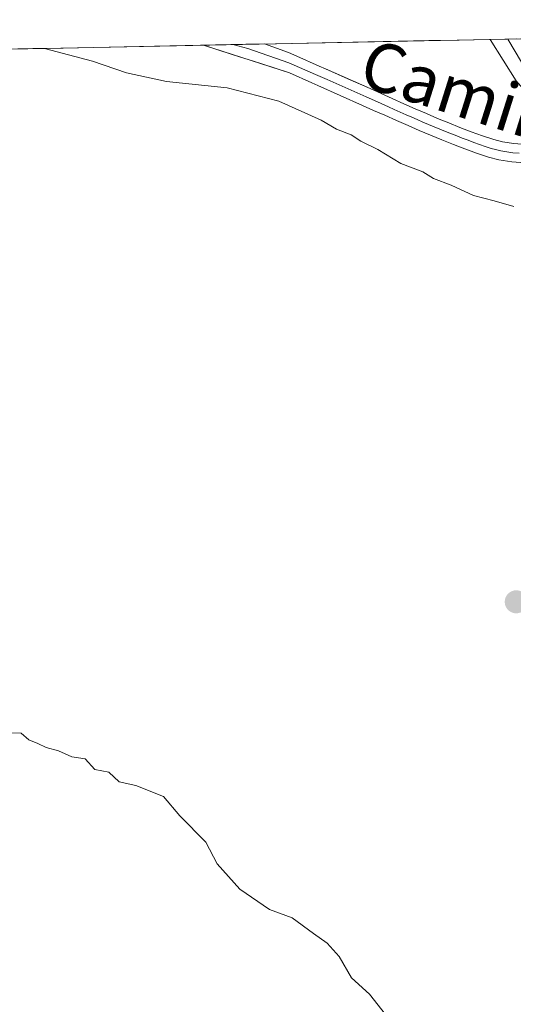
# Model space of a CAD drawing. Units: metres. Extents: x 638518 to 641986, y 4711306 to 4713689.
# Drawn here: x 641702 to 641783, y 4713528 to 4713689 of the extents above; entities that cross this region are included whole.
import ezdxf
from ezdxf.enums import TextEntityAlignment as Align

# ---------------------------------------------------------------- set-up
doc = ezdxf.new("R2010")
doc.units = ezdxf.units.M
doc.header["$MEASUREMENT"] = 0
for name, color, linetype, lineweight in [('Carátula', 7, 'Continuous', 5), ('Cultivos herbáceos CxS', 92, 'Continuous', 0), ('Curva de nivel normal', 36, 'Continuous', 0), ('Layer 0', 7, 'Continuous', 0), ('Municipio CxS', 142, 'Continuous', 0), ('Pastizal CxS', 92, 'Continuous', 0), ('Punto de cota en terreno', 7, 'Continuous', 0), ('Texto cartográfico', 19, 'Continuous', 0)]:
    doc.layers.add(name, color=color, linetype=linetype, lineweight=lineweight)
doc.styles.add('Arial', font='txt', dxfattribs={"height": 0.2})

# ---------------------------------------------------------------- blocks, each defined once
blk = doc.blocks.new('*U173')
at = {"layer": 'Curva de nivel normal', "color": 36, "linetype": 'Continuous', "lineweight": 0}
blk.add_polyline3d([(641706.09, 4713684.11, 410), (641713.97, 4713682.03, 410), (641719.56, 4713680.09, 410), (641726.13, 4713678.71, 410), (641736.08, 4713677.66, 410), (641744.52, 4713675.44, 410), (641751.44, 4713672.36, 410), (641753.98, 4713670.9, 410), (641756.38, 4713669.97, 410), (641757.98, 4713668.9, 410), (641760.74, 4713667.54, 410), (641764.52, 4713665.27, 410), (641768.11, 4713663.9, 410), (641769.89, 4713662.81, 410), (641772.8, 4713661.72, 410), (641776.43, 4713660.02, 410), (641779.84, 4713659.15, 410), (641783.07, 4713658.2, 410)], dxfattribs=at)
blk = doc.blocks.new('*U180')
at = {"layer": 'Curva de nivel normal', "color": 36, "linetype": 'Continuous', "lineweight": 0}
blk.add_polyline3d([(641762.63, 4713525.1, 405), (641759.41, 4713529.19, 405), (641756.43, 4713531.87, 405), (641754.41, 4713535.35, 405), (641752.46, 4713537.56, 405), (641750.19, 4713539.13, 405), (641746.72, 4713541.69, 405), (641742.98, 4713543.06, 405), (641738.12, 4713546.39, 405), (641734.44, 4713550.53, 405), (641732.56, 4713554.1, 405), (641728.32, 4713558.41, 405), (641725.63, 4713561.57, 405), (641721.09, 4713563.35, 405), (641718.36, 4713563.96, 405), (641716.65, 4713565.57, 405), (641714.38, 4713565.97, 405), (641712.79, 4713567.72, 405), (641710.57, 4713568.09, 405), (641708.42, 4713569.07, 405), (641706.38, 4713569.57, 405), (641705, 4713570.26, 405), (641703.53, 4713570.87, 405), (641702.29, 4713571.96, 405), (641700.47, 4713571.98, 405)], dxfattribs=at)
blk = doc.blocks.new('5PATER')
at = {"layer": 'Carátula', "linetype": 'Continuous', "lineweight": 5}
h = blk.add_hatch(color=250, dxfattribs=at)
edge = h.paths.add_edge_path()
edge.add_ellipse((0, 0.01), major_axis=(-1.33, -1.34), ratio=0.999422, start_angle=0, end_angle=360)

msp = doc.modelspace()

# ---------------------------------------------------------------- linework, layer by layer
at = {"layer": 'Cultivos herbáceos CxS', "color": 92, "linetype": 'Continuous', "lineweight": 0}
for points in [[(641013.18, 4713670.12, 409.24), (641779.16, 4713685.59, 414.48), (641783.41, 4713678.78, 414.01), (641789, 4713672.39, 412.84), (641805.39, 4713646.88, 409.53), (641812.07, 4713636.85, 408.99), (641822.75, 4713611.46, 407.65), (641826.76, 4713578.71, 405.77), (641826.45, 4713575.62, 405.58), (641826.09, 4713572.03, 405.4), (641819.41, 4713564.68, 405.25), (641815.4, 4713554.65, 401.78), (641809.39, 4713545.96, 400.49), (641808.71, 4713525.69, 402.64)], [(641779.16, 4713685.59, 414.48), (641013.18, 4713670.12, 409.24)], [(641779.16, 4713685.59, 414.48), (641783.41, 4713678.78, 414.01), (641789, 4713672.39, 412.84)]]:
    msp.add_polyline3d(points, dxfattribs=at)
at = {"layer": 'Layer 0', "linetype": 'Continuous', "lineweight": 0}
for points in [[(641736.97, 4713684.73), (641732.16, 4713684.64)], [(641784.79, 4713665.38), (641782.71, 4713665.53), (641780.6, 4713665.84), (641778.9, 4713666.28), (641776.93, 4713666.94), (641775.02, 4713667.64), (641773.14, 4713668.36), (641771.26, 4713669.11), (641769.39, 4713669.88), (641767.54, 4713670.67), (641765.7, 4713671.47), (641763.79, 4713672.31), (641761.9, 4713673.15), (641760.07, 4713673.96), (641758.25, 4713674.78), (641750.93, 4713678.02), (641749.92, 4713678.47), (641746.26, 4713680.09), (641732.16, 4713684.64)], [(641742.18, 4713684.84), (641736.97, 4713684.73)], [(641736.97, 4713684.73), (641739.46, 4713684.1), (641746.19, 4713681.76), (641750.53, 4713679.84), (641752.46, 4713678.99), (641758.86, 4713676.15), (641760.68, 4713675.33), (641762.51, 4713674.52), (641763.42, 4713674.12), (641764.41, 4713673.68), (641765.4, 4713673.25), (641766.3, 4713672.84), (641767.22, 4713672.44), (641768.13, 4713672.05), (641769.05, 4713671.66), (641769.97, 4713671.26), (641771.82, 4713670.5), (641773.68, 4713669.76), (641774.6, 4713669.41), (641775.54, 4713669.05), (641776.48, 4713668.71), (641777.43, 4713668.36), (641778.35, 4713668.05), (641779.33, 4713667.72), (641780.05, 4713667.53), (641780.9, 4713667.31), (641782.87, 4713667.02), (641783.91, 4713666.95)], [(641742.18, 4713684.84), (641746.12, 4713683.43), (641747.48, 4713682.83), (641751.14, 4713681.21), (641752.15, 4713680.76), (641759.47, 4713677.52), (641761.29, 4713676.7), (641763.12, 4713675.89), (641765.03, 4713675.05), (641766.9, 4713674.21), (641768.72, 4713673.43), (641770.55, 4713672.64), (641772.38, 4713671.89), (641774.22, 4713671.16), (641776.06, 4713670.46), (641777.93, 4713669.78), (641779.76, 4713669.16), (641781.2, 4713668.78), (641783.03, 4713668.51), (641784.97, 4713668.38), (641786.97, 4713668.29), (641789.16, 4713668.89), (641791.4, 4713668.6)], [(641783.44, 4713685.67), (641782.05, 4713685.64)], [(641791.4, 4713668.6), (641793.05, 4713668.99), (641793.34, 4713670.45), (641791.85, 4713673.31), (641790.52, 4713674.7), (641789.11, 4713676.13), (641787.7, 4713677.62), (641786.67, 4713678.85), (641784.3, 4713681.87), (641782.05, 4713685.64), (641782.05, 4713685.64)]]:
    msp.add_lwpolyline(points, dxfattribs=at)
for points in [[(641784.79, 4713665.38, 411.58), (641782.71, 4713665.53, 411.45), (641780.6, 4713665.84, 411.37), (641778.9, 4713666.28, 411.38), (641776.93, 4713666.94, 411.48), (641775.02, 4713667.64, 411.61), (641773.14, 4713668.36, 411.72), (641771.26, 4713669.11, 411.69), (641769.39, 4713669.88, 411.5), (641767.54, 4713670.67, 411.4), (641765.7, 4713671.47, 411.4), (641763.79, 4713672.31, 411.47), (641761.9, 4713673.15, 411.56), (641760.07, 4713673.96, 411.43), (641758.25, 4713674.78, 411.27), (641754.59, 4713676.4, 411.31), (641750.93, 4713678.02, 411.53), (641749.92, 4713678.47, 411.48), (641746.26, 4713680.09, 411.17), (641741.56, 4713681.61, 411.19), (641736.85, 4713683.12, 411.23), (641732.16, 4713684.64, 411.28), (641742.18, 4713684.84, 412.05), (641746.12, 4713683.43, 412.02), (641747.48, 4713682.83, 411.99), (641751.14, 4713681.21, 412.12), (641752.15, 4713680.76, 412.22), (641755.81, 4713679.14, 412.29), (641759.47, 4713677.52, 412.22), (641761.29, 4713676.7, 412.29), (641763.12, 4713675.89, 412.37), (641765.03, 4713675.05, 412.39), (641766.9, 4713674.21, 412.33), (641768.72, 4713673.43, 412.21), (641770.55, 4713672.64, 412.2), (641772.38, 4713671.89, 412.35), (641774.22, 4713671.16, 412.52), (641776.06, 4713670.46, 412.61), (641777.93, 4713669.78, 412.46), (641779.76, 4713669.16, 412.29), (641781.2, 4713668.78, 412.18), (641783.03, 4713668.51, 412.12)], [(641784.3, 4713681.87, 414.33), (641782.05, 4713685.64, 414.74), (641782.05, 4713685.64, 414.74), (641784.83, 4713685.7, 414.93)]]:
    msp.add_polyline3d(points, dxfattribs=at)
at = {"layer": 'Municipio CxS', "color": 142, "linetype": 'Continuous', "lineweight": 0}
msp.add_polyline3d([(641699.2, 4713683.97, 409.6), (641704.19, 4713684.07, 409.87), (641709.18, 4713684.17, 410.1), (641714.18, 4713684.27, 410.42), (641719.17, 4713684.37, 410.76), (641724.16, 4713684.48, 410.94), (641729.15, 4713684.58, 411.14), (641734.15, 4713684.68, 411.37), (641739.14, 4713684.78, 411.73), (641744.13, 4713684.88, 412.28), (641749.12, 4713684.98, 412.78), (641754.12, 4713685.08, 413.56), (641759.11, 4713685.18, 414.22), (641764.1, 4713685.28, 414.42), (641769.09, 4713685.38, 414.5), (641774.09, 4713685.48, 414.53), (641779.08, 4713685.58, 414.62), (641784.07, 4713685.69, 414.88)], dxfattribs=at)
at = {"layer": 'Pastizal CxS', "color": 92, "linetype": 'Continuous', "lineweight": 0}
msp.add_polyline3d([(641939.74, 4713644.59, 411.37), (641926.08, 4713646.15, 412), (641875.53, 4713648.21, 411.32), (641789, 4713672.39, 412.84), (641783.41, 4713678.78, 414.01), (641779.16, 4713685.59, 414.48), (641938.84, 4713688.81, 415.99), (641939.74, 4713644.59, 411.37)], close=True, dxfattribs=at)
for points in [[(641938.84, 4713688.81, 415.99), (641779.16, 4713685.59, 414.48)], [(641779.16, 4713685.59, 414.48), (641783.41, 4713678.78, 414.01), (641789, 4713672.39, 412.84)]]:
    msp.add_polyline3d(points, dxfattribs=at)

# ---------------------------------------------------------------- block references
at = {"layer": 'Curva de nivel normal', "color": 36, "linetype": 'Continuous', "lineweight": 0}
for name in ['*U173', '*U180']:
    msp.add_blockref(name, (0, 0), dxfattribs=at)
at = {"layer": 'Punto de cota en terreno', "linetype": 'Continuous', "lineweight": 0}
msp.add_blockref('5PATER', (641783.44, 4713593.45, 406.3), dxfattribs=at)

# ---------------------------------------------------------------- texts
at = {"layer": 'Texto cartográfico', "color": 19, "linetype": 'Continuous', "lineweight": 0, "style": 'Arial'}
msp.add_text('Camino', height=8, rotation=-17.5471, dxfattribs=at).set_placement((641777.26, 4713676.07), align=Align.MIDDLE_CENTER)

doc.saveas('drawing.dxf')
